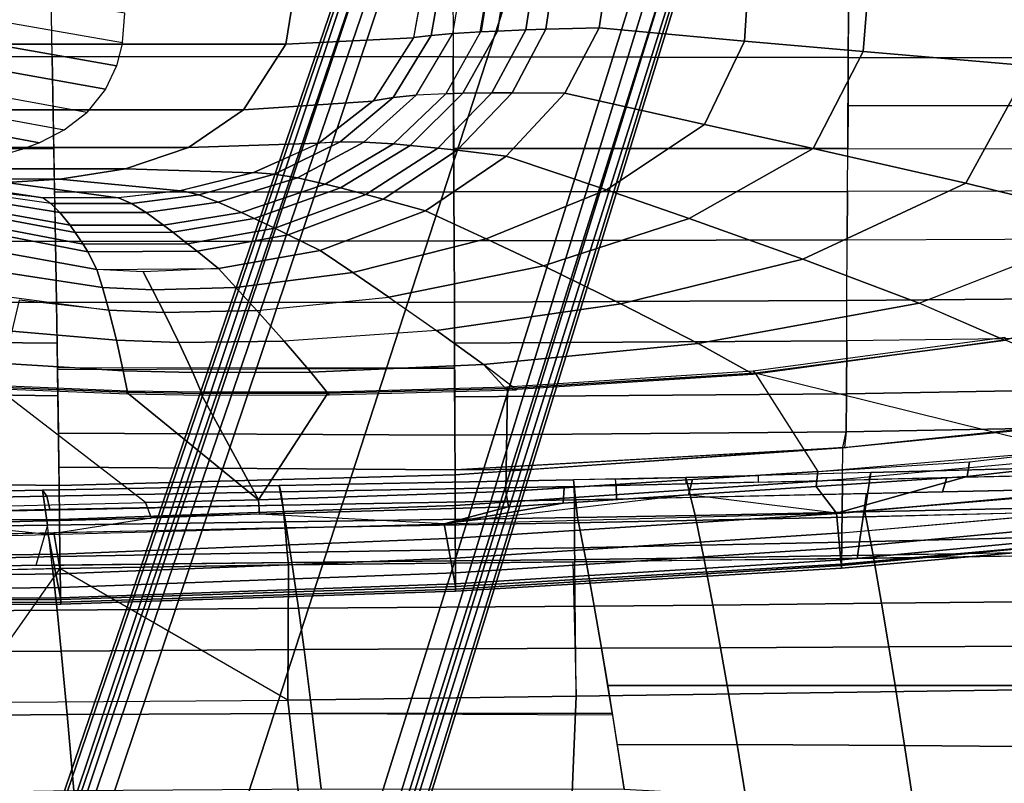
# Model space of a CAD drawing. Units: inches. Extents: x -12.8 to 13.9, y -13.8 to 13.8.
# Drawn here: x 2.2 to 5.4, y 9.1 to 11.6 of the extents above; entities that cross this region are included whole.
import ezdxf

# ---------------------------------------------------------------- set-up
doc = ezdxf.new("R2010")
doc.units = ezdxf.units.IN
doc.header["$MEASUREMENT"] = 0
for name, color, linetype in [('SEAT-BASE', 5, 'Continuous'), ('SEAT-FABRIC', 5, 'Continuous'), ('SEAT-FRAME', 5, 'Continuous')]:
    doc.layers.add(name, color=color, linetype=linetype)

msp = doc.modelspace()

# ---------------------------------------------------------------- linework, layer by layer
at = {"layer": 'SEAT-BASE'}
for points in [[(3.6791, 12.9305, 3.7114), (3.4414, 12.2822, 3.3006), (-0.0124, 2.1651, 4.6526), (0.0349, 2.0367, 6.3614)], [(3.6791, 12.9305, 3.7114), (0.0349, 2.0367, 6.3614), (0.0704, 2.0413, 6.4342), (3.7104, 12.9267, 3.7894)], [(0.0704, 2.0413, 6.4342), (0.1412, 2.0239, 6.4698), (3.8019, 12.9183, 3.8188), (3.7104, 12.9267, 3.7894)], [(3.8019, 12.9183, 3.8188), (0.1412, 2.0239, 6.4698), (0.6083, 1.8722, 6.4973), (4.1598, 12.8021, 3.8188)], [(1.0754, 1.7204, 6.4698), (4.5176, 12.6858, 3.8188), (4.1598, 12.8021, 3.8188), (0.6083, 1.8722, 6.4973)], [(1.0754, 1.7204, 6.4698), (1.1429, 1.6928, 6.4342), (4.5963, 12.6388, 3.7894), (4.5176, 12.6858, 3.8188)], [(1.1429, 1.6928, 6.4342), (1.1689, 1.6682, 6.3614), (4.6224, 12.6139, 3.7114), (4.5963, 12.6388, 3.7894)], [(1.1689, 1.6682, 6.3614), (1.2826, 1.7444, 4.6526), (4.4351, 11.9593, 3.3006), (4.6224, 12.6139, 3.7114)], [(3.4461, 12.2657, 3.2497), (-0.0076, 2.1486, 4.6016), (-0.0124, 2.1651, 4.6526), (3.4414, 12.2822, 3.3006)], [(-0.0076, 2.1486, 4.6016), (3.4461, 12.2657, 3.2497), (3.4657, 12.1939, 3.2079), (0.0339, 2.1244, 4.5552)], [(3.4657, 12.1939, 3.2079), (3.4722, 12.0625, 3.2151), (0.0683, 2.1107, 4.5405), (0.0339, 2.1244, 4.5552)], [(3.4722, 12.0625, 3.2151), (4.2858, 11.7982, 3.2151), (1.1854, 1.7478, 4.5405), (0.0683, 2.1107, 4.5405)], [(1.2212, 1.7386, 4.5552), (4.3644, 11.9054, 3.2069), (4.4216, 11.9488, 3.2497), (1.2691, 1.7338, 4.6016)], [(4.4351, 11.9593, 3.3006), (1.2826, 1.7444, 4.6526), (1.2691, 1.7338, 4.6016), (4.4216, 11.9488, 3.2497)], [(1.2212, 1.7386, 4.5552), (1.1854, 1.7478, 4.5405), (4.2858, 11.7982, 3.2151), (4.3644, 11.9054, 3.2069)]]:
    msp.add_3dface(points, dxfattribs=at)
at = {"layer": 'SEAT-FABRIC'}
for points in [[(4.9588, 9.9905, 18.474), (4.9784, 10.119, 18.2345), (4.3756, 10.103, 18.1875), (4.4055, 9.9788, 18.4306)], [(4.6107, 10.0877, 17.9609), (4.9729, 10.0964, 17.9853), (4.9784, 10.119, 18.2345), (4.6109, 10.109, 18.2072)], [(5.4996, 10.0023, 18.5077), (5.4755, 10.1326, 18.265), (4.9784, 10.119, 18.2345), (4.9588, 9.9905, 18.474)], [(5.5377, 10.1093, 18.0138), (4.9729, 10.0964, 17.9853), (4.9784, 10.119, 18.2345), (5.5547, 10.1346, 18.2692)], [(5.2263, 10.1025, 18.0024), (6.4556, 10.1291, 18.0473), (6.4054, 10.0823, 17.7547), (5.2126, 10.0564, 17.7179)], [(4.0093, 10.0947, 18.1522), (4.011, 10.0738, 17.9178), (3.0544, 10.0564, 17.8349), (3.0484, 10.0762, 18.0611)], [(4.0223, 9.9721, 18.3947), (4.0092, 10.0947, 18.1522), (3.0489, 10.0762, 18.0611), (3.0699, 9.9582, 18.3051)], [(4.4055, 9.9788, 18.4306), (4.3756, 10.103, 18.1875), (4.0092, 10.0947, 18.1522), (4.0223, 9.9721, 18.3947)], [(4.011, 10.0738, 17.9178), (4.1483, 10.0765, 17.9298), (4.1464, 10.0976, 18.1663), (4.0093, 10.0947, 18.1522)], [(4.1464, 10.0976, 18.1663), (4.3756, 10.103, 18.1875), (4.3768, 10.082, 17.9452), (4.1483, 10.0765, 17.9298)], [(4.1483, 10.0765, 17.9298), (5.2263, 10.1025, 18.0024), (5.2126, 10.0564, 17.7179), (4.1496, 10.0321, 17.6559)], [(4.6109, 10.109, 18.2072), (4.6107, 10.0877, 17.9609), (4.3768, 10.082, 17.9452), (4.3756, 10.103, 18.1875)], [(4.9646, 10.0503, 17.706), (6.4054, 10.0823, 17.7547), (6.3429, 10.0073, 17.421), (4.9531, 9.9747, 17.3806)], [(2.2912, 10.0421, 17.7675), (0.8015, 10.0122, 17.6333), (0.7852, 10.0335, 17.8451), (2.2777, 10.0616, 17.9876)], [(2.2934, 9.9471, 18.232), (2.2777, 10.0616, 17.9876), (1.5828, 10.0485, 17.9213), (1.5938, 9.9375, 18.1663)], [(3.0699, 9.9582, 18.3051), (3.0489, 10.0762, 18.0611), (2.2777, 10.0616, 17.9876), (2.2934, 9.9471, 18.232)], [(3.0544, 10.0564, 17.8349), (2.2912, 10.0421, 17.7675), (2.2777, 10.0616, 17.9876), (3.0489, 10.0762, 18.0611)], [(3.0609, 10.0126, 17.5736), (2.3019, 9.998, 17.5135), (2.2912, 10.0421, 17.7675), (3.0544, 10.0564, 17.8349)], [(4.011, 10.0738, 17.9178), (4.0118, 10.0295, 17.6455), (3.0609, 10.0126, 17.5736), (3.0544, 10.0564, 17.8349)], [(4.1483, 10.0765, 17.9298), (4.1496, 10.0321, 17.6559), (4.012, 10.0296, 17.6455), (4.011, 10.0738, 17.9178)], [(4.012, 10.0296, 17.6455), (4.9646, 10.0503, 17.706), (4.9531, 9.9747, 17.3806), (4.0125, 9.9545, 17.329)], [(2.3019, 9.998, 17.5135), (0.8201, 9.9654, 17.3906), (0.8015, 10.0122, 17.6333), (2.2912, 10.0421, 17.7675)], [(4.0118, 10.0295, 17.6455), (4.0123, 9.9545, 17.329), (3.0686, 9.9383, 17.2707), (3.0609, 10.0126, 17.5736)], [(3.0686, 9.9383, 17.2707), (0.8431, 9.8889, 17.1122), (0.8201, 9.9654, 17.3906), (3.0609, 10.0126, 17.5736)], [(4.9858, 9.85, 18.6908), (4.9588, 9.9905, 18.474), (4.4055, 9.9788, 18.4306), (4.434, 9.8409, 18.6492)], [(4.9531, 9.9747, 17.3806), (5.7989, 9.9959, 17.4101), (5.7614, 9.9141, 17.1349), (4.9413, 9.8929, 17.1106)], [(5.5227, 9.8591, 18.7235), (5.4996, 10.0023, 18.5077), (4.9588, 9.9905, 18.474), (4.9858, 9.85, 18.6908)], [(2.2557, 9.8162, 18.4538), (3.0907, 9.8252, 18.5289), (3.0699, 9.9582, 18.3051), (2.2934, 9.9471, 18.232)], [(3.0686, 9.9383, 17.2707), (4.0125, 9.9545, 17.329), (4.0128, 9.8735, 17.0669), (3.0759, 9.8587, 17.0199)], [(4.0492, 9.8357, 18.6148), (4.0223, 9.9721, 18.3947), (3.0699, 9.9582, 18.3051), (3.0907, 9.8252, 18.5289)], [(4.9531, 9.9747, 17.3806), (4.9413, 9.8929, 17.1106), (4.0128, 9.8735, 17.0669), (4.0125, 9.9545, 17.329)], [(4.434, 9.8409, 18.6492), (4.4055, 9.9788, 18.4306), (4.0223, 9.9721, 18.3947), (4.0492, 9.8357, 18.6148)], [(2.3275, 9.845, 16.9772), (0.8651, 9.8108, 16.8823), (0.8431, 9.8889, 17.1122), (2.315, 9.9236, 17.22)], [(1.605, 9.8097, 18.3956), (2.3091, 9.8168, 18.4586), (2.2934, 9.9471, 18.232), (1.5938, 9.9375, 18.1663)], [(3.0686, 9.9383, 17.2707), (3.0759, 9.8587, 17.0199), (2.3275, 9.845, 16.9772), (2.315, 9.9236, 17.22)], [(4.9413, 9.8929, 17.1106), (4.9335, 9.838, 16.9587), (4.013, 9.8281, 16.9421), (4.0128, 9.8735, 17.0669)], [(5.7614, 9.9141, 17.1349), (5.7347, 9.8511, 16.9589), (4.9335, 9.838, 16.9587), (4.9413, 9.8929, 17.1106)], [(3.0795, 9.8181, 16.9093), (2.3337, 9.8061, 16.8722), (2.3275, 9.845, 16.9772), (3.0759, 9.8587, 17.0199)], [(3.0759, 9.8587, 17.0199), (4.0126, 9.8734, 17.0669), (4.0131, 9.8281, 16.9421), (3.0795, 9.8181, 16.9093)], [(6.0147, 9.7029, 18.9478), (5.996, 9.8659, 18.7462), (4.9858, 9.85, 18.6908), (5.0136, 9.6929, 18.8942)], [(2.3337, 9.8061, 16.8722), (0.8764, 9.7712, 16.7774), (0.8651, 9.8108, 16.8823), (2.3275, 9.845, 16.9772)], [(3.1121, 9.6763, 18.7398), (3.0907, 9.8252, 18.5289), (2.3091, 9.8168, 18.4586), (2.3252, 9.6702, 18.673)], [(4.0066, 9.828, 16.9419), (4.018, 9.3893, 16.8034), (3.0775, 9.3767, 16.8025), (3.0795, 9.8181, 16.9093)], [(4.0769, 9.6833, 18.8217), (4.0492, 9.8357, 18.6148), (3.0907, 9.8252, 18.5289), (3.1121, 9.6763, 18.7398)], [(4.013, 9.8281, 16.9421), (5.9931, 9.8551, 16.956), (6.0027, 9.4175, 16.8186), (4.018, 9.3893, 16.8034)], [(4.0492, 9.8357, 18.6148), (4.0769, 9.6834, 18.8218), (4.4632, 9.6867, 18.8544), (4.434, 9.8409, 18.6492)], [(4.434, 9.8409, 18.6492), (4.4632, 9.6867, 18.8544), (5.0136, 9.6929, 18.8942), (4.9858, 9.85, 18.6908)], [(1.605, 9.8097, 18.3956), (1.6162, 9.6649, 18.6134), (2.3252, 9.6702, 18.673), (2.3091, 9.8168, 18.4586)], [(2.0255, 9.3693, 16.7559), (1.6506, 9.7918, 16.831), (2.3337, 9.8061, 16.8722), (2.0255, 9.3693, 16.7559)], [(2.3337, 9.8061, 16.8722), (2.0255, 9.3693, 16.7559), (3.0775, 9.3767, 16.8025), (2.3337, 9.8061, 16.8722)], [(3.0795, 9.8181, 16.9093), (3.0775, 9.3767, 16.8025), (2.3337, 9.8061, 16.8722), (3.0795, 9.8181, 16.9093)], [(6.0147, 9.7029, 18.9478), (5.0136, 9.6929, 18.8942), (5.0374, 9.5506, 19.0522), (6.0308, 9.555, 19.104)], [(2.3389, 9.5368, 18.8415), (2.3252, 9.6702, 18.673), (1.6162, 9.6649, 18.6134), (1.6257, 9.5319, 18.7851)], [(3.1303, 9.5416, 18.905), (3.1121, 9.6763, 18.7398), (2.3252, 9.6702, 18.673), (2.3389, 9.5368, 18.8415)], [(4.1007, 9.5457, 18.9832), (4.0769, 9.6833, 18.8217), (3.1121, 9.6763, 18.7398), (3.1303, 9.5416, 18.905)], [(4.4884, 9.5473, 19.0143), (4.4632, 9.6867, 18.8544), (4.0769, 9.6834, 18.8218), (4.1007, 9.5457, 18.9832)], [(4.4632, 9.6867, 18.8544), (4.4884, 9.5473, 19.0143), (5.0374, 9.5506, 19.0522), (5.0136, 9.6929, 18.8942)], [(1.6388, 9.323, 19.0117), (2.3585, 9.3295, 19.0636), (2.3389, 9.5368, 18.8415), (1.6257, 9.5319, 18.7851)], [(2.3585, 9.3295, 19.0636), (3.1571, 9.3336, 19.1219), (3.1303, 9.5416, 18.905), (2.3389, 9.5368, 18.8415)], [(4.1363, 9.3291, 19.1933), (4.1007, 9.5457, 18.9832), (3.1303, 9.5416, 18.905), (3.1571, 9.3336, 19.1219)], [(4.5098, 9.4244, 19.1382), (4.4884, 9.5473, 19.0143), (4.1007, 9.5457, 18.9832), (4.1206, 9.4245, 19.1007)], [(4.4884, 9.5473, 19.0143), (4.5098, 9.4244, 19.1382), (5.0579, 9.4243, 19.1753), (5.0374, 9.5506, 19.0522)], [(6.0445, 9.4245, 19.2242), (6.0308, 9.555, 19.104), (5.0374, 9.5506, 19.0522), (5.0579, 9.4243, 19.1753)], [(6.0027, 9.4175, 16.8186), (5.8701, 8.8903, 16.6929), (3.9957, 8.8656, 16.677), (4.018, 9.3893, 16.8034)], [(4.1206, 9.4245, 19.1007), (4.1518, 9.2308, 19.2736), (4.5423, 9.2319, 19.3046), (4.5098, 9.4244, 19.1382)], [(4.5098, 9.4244, 19.1382), (4.5423, 9.2319, 19.3046), (5.0887, 9.2289, 19.3375), (5.0579, 9.4243, 19.1753)], [(6.0654, 9.2202, 19.3832), (6.0445, 9.4245, 19.2242), (5.0579, 9.4243, 19.1753), (5.0887, 9.2289, 19.3375)], [(2.0255, 9.3693, 16.7559), (3.0775, 9.3767, 16.8025), (3.1365, 8.8605, 16.6534), (2.1491, 8.8511, 16.6156)], [(3.0775, 9.3767, 16.8025), (4.018, 9.3893, 16.8034), (3.9957, 8.8656, 16.677), (3.1365, 8.8605, 16.6534)], [(1.6388, 9.323, 19.0117), (1.6522, 9.0704, 19.2236), (2.3794, 9.0819, 19.2717), (2.3585, 9.3295, 19.0636)], [(3.1862, 9.0879, 19.3243), (3.1571, 9.3336, 19.1219), (2.3585, 9.3295, 19.0636), (2.3794, 9.0819, 19.2717)], [(4.1746, 9.0858, 19.3869), (4.1357, 9.3336, 19.1933), (3.1571, 9.3336, 19.1219), (3.1862, 9.0879, 19.3243)], [(4.1518, 9.2308, 19.2736), (4.1746, 9.0858, 19.3869), (4.5696, 9.0642, 19.423), (4.5423, 9.2319, 19.3046)], [(4.5696, 9.0642, 19.423), (5.1147, 9.0585, 19.4524), (5.0887, 9.2289, 19.3375), (4.5423, 9.2319, 19.3046)], [(6.083, 9.0436, 19.4934), (6.0654, 9.2202, 19.3832), (5.0887, 9.2289, 19.3375), (5.1147, 9.0585, 19.4524)]]:
    msp.add_3dface(points, dxfattribs=at)
at = {"layer": 'SEAT-FRAME'}
for points in [[(0.8312, 11.4755, 25.6407), (2.3095, 11.4748, 25.6804), (2.3052, 11.7476, 25.6832), (0.8259, 11.7476, 25.6431)], [(2.5386, 11.5213, 19.7838), (2.5462, 11.6167, 19.7838), (1.7889, 11.7465, 16.0695), (1.7945, 11.651, 16.1289)], [(1.9192, 11.5162, 16.0228), (1.957, 11.7475, 16.0225), (3.1083, 11.7452, 21.2155), (3.0705, 11.5161, 21.2155)], [(2.3052, 11.7476, 25.6832), (3.6159, 11.7476, 25.6878), (3.6171, 11.4745, 25.6851), (2.3095, 11.4748, 25.6804)], [(3.4869, 11.5362, 22.788), (3.0705, 11.5161, 21.2155), (3.1083, 11.7452, 21.2155), (3.525, 11.7454, 22.788)], [(3.581, 11.7476, 22.971), (3.525, 11.7498, 22.788), (3.4869, 11.5373, 22.788), (3.5452, 11.5446, 22.9711)], [(3.6491, 11.7476, 23.1461), (3.581, 11.7476, 22.971), (3.5452, 11.5446, 22.9711), (3.6154, 11.5506, 23.1471)], [(3.7075, 11.5561, 23.3269), (3.6154, 11.5506, 23.1471), (3.6491, 11.7476, 23.1461), (3.7387, 11.7476, 23.3244)], [(3.6159, 11.7476, 25.6878), (3.6171, 11.4745, 25.6851), (4.905, 11.473, 25.6617), (4.9063, 11.7476, 25.6641)], [(3.7912, 11.7476, 23.4092), (3.7363, 11.7476, 23.3202), (3.704, 11.556, 23.3208), (3.7612, 11.5588, 23.4124)], [(3.8537, 11.5625, 23.534), (3.8817, 11.7476, 23.5304), (3.7912, 11.7476, 23.4092), (3.7612, 11.5588, 23.4124)], [(3.9463, 11.7476, 23.6008), (3.8817, 11.7476, 23.5304), (3.8537, 11.5625, 23.534), (3.9193, 11.5649, 23.604)], [(4.1204, 11.7476, 23.7386), (3.9463, 11.7476, 23.6008), (3.9193, 11.5649, 23.604), (4.0925, 11.5698, 23.7386)], [(4.5668, 11.5258, 23.9848), (4.5808, 11.7476, 23.9757), (4.1204, 11.7477, 23.7386), (4.0925, 11.5698, 23.7386)], [(4.9534, 11.4924, 24.1434), (4.9746, 11.7476, 24.1376), (4.5808, 11.7476, 23.9757), (4.5668, 11.5258, 23.9848)], [(5.498, 11.4455, 24.3338), (5.5307, 11.7476, 24.3324), (4.9746, 11.7476, 24.1376), (4.9534, 11.4924, 24.1434)], [(1.7856, 11.575, 16.1761), (1.7945, 11.651, 16.1289), (2.5386, 11.5213, 19.7838), (2.5193, 11.4453, 19.7837)], [(4.9058, 11.6263, 25.6637), (4.905, 11.473, 25.6617), (5.934, 11.4712, 25.6226), (5.9351, 11.6251, 25.6244)], [(2.5193, 11.4453, 19.7837), (2.483, 11.3689, 19.7838), (1.7598, 11.4987, 16.2234), (1.7856, 11.575, 16.1761)], [(3.6481, 11.3561, 23.4135), (3.7612, 11.5588, 23.4124), (3.7063, 11.5561, 23.3246), (3.5927, 11.3545, 23.3273)], [(3.8537, 11.5625, 23.534), (3.7612, 11.5588, 23.4124), (3.6481, 11.3561, 23.4135), (3.7425, 11.3576, 23.5358)], [(3.9193, 11.5649, 23.604), (3.8537, 11.5625, 23.534), (3.7425, 11.3576, 23.5358), (3.8087, 11.3578, 23.6059)], [(4.0925, 11.5698, 23.7386), (3.9193, 11.5649, 23.604), (3.8087, 11.3578, 23.6059), (3.9803, 11.356, 23.7386)], [(4.0925, 11.5698, 23.7386), (3.9803, 11.3561, 23.7386), (4.4365, 11.2535, 23.9945), (4.5668, 11.5258, 23.9848)], [(3.3555, 11.3301, 22.788), (2.933, 11.3023, 21.2155), (3.0705, 11.5161, 21.2155), (3.4869, 11.5362, 22.788)], [(3.5452, 11.5446, 22.9711), (3.4873, 11.5374, 22.788), (3.3562, 11.3309, 22.788), (3.4209, 11.3418, 22.9703)], [(3.6154, 11.5506, 23.1471), (3.5452, 11.5446, 22.9711), (3.4209, 11.3418, 22.9703), (3.4964, 11.3493, 23.1465)], [(3.5927, 11.3545, 23.3273), (3.4964, 11.3493, 23.1465), (3.6154, 11.5506, 23.1471), (3.7063, 11.5561, 23.3246)], [(1.7094, 11.4234, 16.2702), (1.7598, 11.4987, 16.2234), (2.483, 11.3689, 19.7837), (2.4222, 11.2936, 19.7838)], [(3.0705, 11.5162, 21.2156), (2.933, 11.3023, 21.2155), (1.782, 11.3023, 16.0238), (1.9192, 11.5162, 16.0228)], [(4.5668, 11.5258, 23.9848), (4.4365, 11.2535, 23.9945), (4.7908, 11.1753, 24.1494), (4.9534, 11.4924, 24.1434)], [(0.8312, 11.4755, 25.6407), (0.8373, 11.1763, 25.6311), (2.3145, 11.1748, 25.6698), (2.3095, 11.4748, 25.6804)], [(2.3095, 11.4748, 25.6804), (2.3169, 11.0333, 25.6614), (3.619, 11.0345, 25.6665), (3.6171, 11.4745, 25.6851)], [(3.6171, 11.4745, 25.6851), (3.6184, 11.1755, 25.6747), (4.9034, 11.1753, 25.6521), (4.905, 11.473, 25.6617)], [(4.7908, 11.1753, 24.1494), (5.2882, 11.0623, 24.335), (5.498, 11.4455, 24.3338), (4.9534, 11.4924, 24.1434)], [(5.9328, 11.315, 25.6191), (5.934, 11.4712, 25.6226), (4.905, 11.473, 25.6617), (4.9042, 11.3165, 25.6577)], [(5.2882, 11.0623, 24.335), (5.8075, 10.9345, 24.505), (6.0666, 11.3927, 24.5068), (5.498, 11.4455, 24.3338)], [(2.3487, 11.2365, 19.7837), (2.4222, 11.2936, 19.7838), (1.7094, 11.4234, 16.2702), (1.6438, 11.3662, 16.3058)], [(1.569, 11.3243, 16.3318), (1.6438, 11.3662, 16.3058), (2.3488, 11.2365, 19.7838), (2.2682, 11.1945, 19.7837)], [(3.4209, 11.3418, 22.9703), (3.3555, 11.3312, 22.788), (3.1799, 11.194, 22.788), (3.2487, 11.198, 22.9686)], [(3.4964, 11.3493, 23.1465), (3.4209, 11.3418, 22.9703), (3.2487, 11.198, 22.9686), (3.3257, 11.1969, 23.143)], [(3.4964, 11.3493, 23.1465), (3.3257, 11.1969, 23.143), (3.4217, 11.1908, 23.3226), (3.5927, 11.3545, 23.3273)], [(3.6481, 11.3561, 23.4135), (3.5927, 11.3545, 23.3273), (3.4217, 11.1908, 23.3226), (3.476, 11.186, 23.4086)], [(3.7425, 11.3576, 23.5358), (3.6481, 11.3561, 23.4135), (3.476, 11.186, 23.4086), (3.567, 11.177, 23.5315)], [(3.8087, 11.3578, 23.6059), (3.7425, 11.3576, 23.5358), (3.567, 11.177, 23.5315), (3.6299, 11.1701, 23.6024)], [(3.9803, 11.356, 23.7386), (3.8087, 11.3578, 23.6059), (3.6299, 11.1701, 23.6024), (3.7898, 11.1505, 23.7386)], [(4.1169, 11.0409, 23.968), (4.4365, 11.2535, 23.9945), (3.9803, 11.3561, 23.7386), (3.7898, 11.1505, 23.7386)], [(1.4614, 11.2858, 16.3557), (1.5162, 11.303, 16.3451), (2.2125, 11.1732, 19.7837), (2.1552, 11.156, 19.7837)], [(2.2682, 11.1945, 19.7838), (2.2125, 11.1732, 19.7837), (1.5162, 11.303, 16.3451), (1.569, 11.3243, 16.3318)], [(2.933, 11.3023, 21.2155), (2.7534, 11.1793, 21.2155), (1.6026, 11.1793, 16.0249), (1.782, 11.3023, 16.0238)], [(3.1799, 11.1928, 22.788), (2.7534, 11.1793, 21.2155), (2.933, 11.3023, 21.2155), (3.3555, 11.3301, 22.788)], [(4.9042, 11.3165, 25.6577), (4.9034, 11.1753, 25.6521), (5.9317, 11.175, 25.6143), (5.9328, 11.315, 25.6191)], [(4.3863, 10.948, 24.1253), (4.7908, 11.1753, 24.1494), (4.4365, 11.2535, 23.9945), (4.1169, 11.0409, 23.968)], [(0.8373, 11.1763, 25.6311), (0.8436, 10.8777, 25.613), (2.3196, 10.873, 25.649), (2.3145, 11.1748, 25.6698)], [(1.3973, 11.1091, 16.0258), (1.6026, 11.1793, 16.0249), (2.7534, 11.1793, 21.2156), (2.5478, 11.1091, 21.2156)], [(2.9656, 11.0966, 22.788), (2.5478, 11.1091, 21.2155), (2.7534, 11.1793, 21.2155), (3.1799, 11.1928, 22.788)], [(3.2487, 11.198, 22.9686), (3.1809, 11.1936, 22.788), (2.9656, 11.0977, 22.788), (3.0338, 11.0924, 22.9665)], [(3.3257, 11.1969, 23.143), (3.2487, 11.198, 22.9686), (3.0338, 11.0924, 22.9665), (3.1086, 11.0799, 23.138)], [(3.3257, 11.1969, 23.143), (3.1086, 11.0799, 23.138), (3.1995, 11.0595, 23.3151), (3.4217, 11.1908, 23.3226)], [(3.476, 11.186, 23.4086), (3.4217, 11.1908, 23.3226), (3.1995, 11.0595, 23.3151), (3.2497, 11.0471, 23.4006)], [(3.567, 11.177, 23.5315), (3.476, 11.186, 23.4086), (3.2497, 11.0471, 23.4006), (3.3324, 11.0258, 23.5239)], [(3.6299, 11.1701, 23.6024), (3.567, 11.177, 23.5315), (3.3324, 11.0258, 23.5239), (3.3885, 11.011, 23.596)], [(3.6184, 11.1755, 25.6747), (3.619, 11.0345, 25.6665), (4.9026, 11.0356, 25.6446), (4.9034, 11.1753, 25.6521)], [(5.2882, 11.0623, 24.335), (4.7908, 11.1753, 24.1494), (4.3863, 10.948, 24.1253), (4.7572, 10.815, 24.3181)], [(5.9317, 11.175, 25.6143), (5.9306, 11.0372, 25.6079), (4.9026, 11.0356, 25.6446), (4.9034, 11.1753, 25.6521)], [(3.7898, 11.1505, 23.7386), (3.6299, 11.1701, 23.6024), (3.3885, 11.011, 23.596), (3.5267, 10.973, 23.7386)], [(3.7898, 11.1506, 23.7386), (3.5267, 10.973, 23.7386), (3.7247, 10.8817, 23.93), (4.1169, 11.0409, 23.968)], [(2.5478, 11.1091, 21.2156), (2.3344, 11.0758, 21.2155), (1.2013, 11.0775, 16.0264), (1.3973, 11.1091, 16.0258)], [(2.7279, 11.0381, 22.788), (2.3344, 11.0758, 21.2155), (2.5478, 11.1091, 21.2155), (2.9656, 11.0966, 22.788)], [(2.1586, 11.0654, 21.2155), (1.023, 11.0657, 16.0267), (1.2013, 11.0775, 16.0264), (2.3344, 11.0758, 21.2155)], [(2.0377, 11.0434, 22.788), (1.741, 11.0781, 21.2155), (1.9499, 11.0651, 21.2155), (2.279, 11.0148, 22.788)], [(3.0338, 11.0924, 22.9665), (2.9656, 11.0977, 22.788), (2.7296, 11.0385, 22.788), (2.7869, 11.0245, 22.9641)], [(3.1086, 11.0799, 23.138), (3.0338, 11.0924, 22.9665), (2.7869, 11.0245, 22.9641), (2.8507, 11.0006, 23.1325)], [(3.1086, 11.0799, 23.138), (2.8507, 11.0006, 23.1325), (2.927, 10.9667, 23.307), (3.1995, 11.0595, 23.3151)], [(2.279, 11.0148, 22.788), (1.9499, 11.0651, 21.2155), (2.1586, 11.0654, 21.2155), (2.5241, 11.0153, 22.788)], [(2.5241, 11.0153, 22.788), (2.1586, 11.0654, 21.2155), (2.3344, 11.0758, 21.2155), (2.7279, 11.0381, 22.788)], [(3.1995, 11.0595, 23.3151), (2.927, 10.9667, 23.307), (2.9683, 10.9473, 23.3918), (3.2497, 11.0471, 23.4006)], [(2.9683, 10.9473, 23.3918), (3.0348, 10.9155, 23.5155), (3.3324, 11.0258, 23.5239), (3.2497, 11.0471, 23.4006)], [(5.8075, 10.9345, 24.505), (5.2882, 11.0623, 24.335), (4.7572, 10.815, 24.3181), (5.1363, 10.6708, 24.4977)], [(2.0377, 11.0435, 22.788), (2.279, 11.016, 22.788), (2.3049, 10.9969, 22.9604), (2.0521, 11.0319, 22.9582)], [(2.3338, 10.9671, 23.1252), (2.3049, 10.9969, 22.9604), (2.0515, 11.0324, 22.9511), (2.0688, 11.0093, 23.1219)], [(2.5676, 10.9968, 22.9624), (2.5249, 11.0149, 22.788), (2.2799, 11.0149, 22.788), (2.3049, 10.9969, 22.9604)], [(2.3169, 11.0333, 25.6614), (2.3196, 10.873, 25.649), (3.6197, 10.8744, 25.6542), (3.619, 11.0345, 25.6665)], [(2.7869, 11.0245, 22.9641), (2.7296, 11.0385, 22.788), (2.5249, 11.0149, 22.788), (2.5676, 10.9968, 22.9624)], [(2.8507, 11.0006, 23.1325), (2.7869, 11.0245, 22.9641), (2.5676, 10.9968, 22.9624), (2.6156, 10.9668, 23.1288)], [(3.3885, 11.011, 23.596), (3.3324, 11.0258, 23.5239), (3.0348, 10.9155, 23.5155), (3.0788, 10.8943, 23.5891)], [(3.619, 11.0345, 25.6665), (3.6197, 10.8744, 25.6542), (4.9018, 10.8775, 25.6335), (4.9026, 11.0356, 25.6446)], [(4.1169, 11.0409, 23.968), (3.7247, 10.8817, 23.93), (3.9115, 10.793, 24.0927), (4.3863, 10.948, 24.1253)], [(4.9026, 11.0356, 25.6446), (4.9018, 10.8775, 25.6335), (5.9294, 10.8819, 25.5986), (5.9306, 11.0372, 25.6079)], [(2.3338, 10.9671, 23.1252), (2.0688, 11.0093, 23.1219), (2.0861, 10.9756, 23.2937), (2.3673, 10.9256, 23.2972)], [(2.6156, 10.9668, 23.1288), (2.5676, 10.9968, 22.9624), (2.3049, 10.9969, 22.9604), (2.3338, 10.9671, 23.1252)], [(2.8507, 11.0006, 23.1325), (2.6156, 10.9668, 23.1288), (2.6725, 10.9256, 23.3017), (2.927, 10.9667, 23.307)], [(3.5267, 10.973, 23.7386), (3.3885, 11.011, 23.596), (3.0787, 10.8943, 23.5889), (3.1832, 10.8433, 23.7387)], [(2.2193, 7.3307, 14.7683), (2.1292, 7.2568, 14.6224), (1.5765, 10.9618, 15.1548), (1.6589, 10.9618, 15.2185)], [(1.6589, 10.9618, 15.2185), (1.7181, 10.9618, 15.293), (2.2653, 7.4136, 14.9251), (2.2193, 7.3307, 14.7683)], [(2.2653, 7.4136, 14.9251), (1.7183, 10.9617, 15.2931), (1.763, 10.9618, 15.3989), (2.2776, 7.502, 15.0992)], [(2.0861, 10.9756, 23.2937), (2.0935, 10.9558, 23.3784), (2.3845, 10.902, 23.3817), (2.3673, 10.9256, 23.2972)], [(2.0935, 10.9558, 23.3784), (2.1017, 10.9227, 23.5037), (2.41, 10.864, 23.5063), (2.3845, 10.902, 23.3817)], [(2.6725, 10.9256, 23.3017), (2.6156, 10.9668, 23.1288), (2.3338, 10.9671, 23.1252), (2.3673, 10.9256, 23.2972)], [(2.927, 10.9667, 23.307), (2.6725, 10.9256, 23.3017), (2.703, 10.9024, 23.3862), (2.9683, 10.9473, 23.3918)], [(3.5267, 10.973, 23.7386), (3.1832, 10.8434, 23.7386), (3.2892, 10.7716, 23.8986), (3.7247, 10.8817, 23.93)], [(2.4251, 10.8391, 23.5814), (2.41, 10.864, 23.5063), (2.1017, 10.9227, 23.5037), (2.1042, 10.9003, 23.5796)], [(2.6725, 10.9256, 23.3017), (2.3673, 10.9256, 23.2972), (2.3845, 10.902, 23.3817), (2.703, 10.9024, 23.3862)], [(2.9683, 10.9473, 23.3918), (2.703, 10.9024, 23.3862), (2.7508, 10.8651, 23.5102), (3.0348, 10.9155, 23.5155)], [(4.7572, 10.815, 24.3181), (4.3863, 10.948, 24.1253), (3.9115, 10.793, 24.0927), (4.1634, 10.6692, 24.297)], [(6.2088, 10.8132, 24.6283), (5.4152, 10.5498, 24.6258), (5.1363, 10.6708, 24.4977), (5.8075, 10.9345, 24.505)], [(2.4548, 10.7806, 23.7386), (2.4251, 10.8391, 23.5814), (2.1042, 10.9003, 23.5796), (2.0997, 10.8449, 23.7387)], [(2.3845, 10.902, 23.3817), (2.41, 10.864, 23.5063), (2.7508, 10.8651, 23.5102), (2.703, 10.9024, 23.3862)], [(3.0787, 10.8943, 23.5889), (3.0348, 10.9155, 23.5155), (2.7508, 10.8651, 23.5102), (2.7816, 10.8408, 23.5846)], [(3.1832, 10.8433, 23.7386), (3.0787, 10.8943, 23.5889), (2.7816, 10.8408, 23.5846), (2.8517, 10.7841, 23.7386)], [(2.3196, 10.873, 25.649), (0.8436, 10.8777, 25.613), (0.8477, 10.6828, 25.596), (2.3229, 10.6735, 25.6291)], [(3.6197, 10.8744, 25.6542), (2.3196, 10.873, 25.649), (2.3229, 10.6735, 25.6291), (3.6206, 10.6742, 25.6342)], [(2.7816, 10.8408, 23.5846), (2.7508, 10.8651, 23.5102), (2.41, 10.864, 23.5063), (2.4251, 10.8391, 23.5814)], [(3.9115, 10.793, 24.0927), (3.7247, 10.8817, 23.93), (3.2892, 10.7716, 23.8986), (3.4064, 10.6911, 24.0664)], [(3.6197, 10.8744, 25.6542), (3.6206, 10.6742, 25.6342), (4.9007, 10.6801, 25.6156), (4.9018, 10.8775, 25.6335)], [(5.9294, 10.8819, 25.5986), (5.9279, 10.6892, 25.5839), (4.9007, 10.6801, 25.6156), (4.9018, 10.8775, 25.6335)], [(2.4548, 10.7806, 23.7386), (2.0997, 10.845, 23.7387), (2.0881, 10.7816, 23.89), (2.4728, 10.722, 23.8807)], [(2.8517, 10.7841, 23.7386), (2.7816, 10.8408, 23.5846), (2.4251, 10.8391, 23.5814), (2.4548, 10.7806, 23.7386)], [(3.1832, 10.8434, 23.7386), (2.8517, 10.7841, 23.7386), (2.9081, 10.7226, 23.8834), (3.2892, 10.7716, 23.8986)], [(3.9115, 10.793, 24.0927), (3.4064, 10.6911, 24.0664), (3.5619, 10.5819, 24.2805), (4.1634, 10.6692, 24.297)], [(4.7572, 10.815, 24.3181), (4.1634, 10.6692, 24.297), (4.4159, 10.5399, 24.4901), (5.1363, 10.6708, 24.4977)], [(2.1762, 7.6756, 15.4451), (2.2289, 7.6208, 15.3369), (1.7895, 10.7563, 15.5151), (1.7598, 10.7563, 15.5821)], [(1.7895, 10.7563, 15.5151), (1.8003, 10.7563, 15.4504), (2.2607, 7.569, 15.2332), (2.2289, 7.6208, 15.3369)], [(2.2607, 7.569, 15.2332), (2.2776, 7.502, 15.0992), (1.7903, 10.7563, 15.3693), (1.8003, 10.7563, 15.4504)], [(2.4934, 10.6485, 24.0522), (2.4728, 10.722, 23.8807), (2.0881, 10.7816, 23.89), (2.07, 10.705, 24.0604)], [(2.6055, 10.7733, 23.7386), (2.4548, 10.7806, 23.7386), (2.4728, 10.722, 23.8807), (2.6365, 10.7147, 23.8799)], [(2.8517, 10.7841, 23.7386), (2.6055, 10.7733, 23.7386), (2.6365, 10.7147, 23.8799), (2.9081, 10.7226, 23.8834)], [(2.9762, 10.6473, 24.054), (3.4064, 10.6911, 24.0664), (3.2892, 10.7716, 23.8986), (2.9081, 10.7226, 23.8834)], [(2.6741, 10.6412, 24.0514), (2.6365, 10.7147, 23.8799), (2.4728, 10.722, 23.8807), (2.4934, 10.6485, 24.0522)], [(2.6741, 10.6412, 24.0514), (2.9762, 10.6473, 24.054), (2.9081, 10.7226, 23.8834), (2.6365, 10.7147, 23.8799)], [(0.8477, 10.6828, 25.596), (0.8503, 10.5552, 25.5826), (2.3251, 10.5413, 25.6131), (2.3229, 10.6735, 25.6291)], [(2.4934, 10.6485, 24.0522), (2.2011, 10.6808, 24.0571), (2.1779, 10.5799, 24.2744), (2.5184, 10.5502, 24.2715)], [(2.3229, 10.6735, 25.6291), (2.3264, 10.4552, 25.601), (3.6215, 10.4592, 25.6069), (3.6206, 10.6742, 25.6342)], [(3.4064, 10.6911, 24.0664), (3.5619, 10.5819, 24.2805), (3.0654, 10.5469, 24.2727), (2.9762, 10.6473, 24.054)], [(4.1634, 10.6692, 24.297), (3.5619, 10.5819, 24.2805), (3.7154, 10.4712, 24.4845), (4.4159, 10.5399, 24.4901)], [(3.6206, 10.6742, 25.6342), (3.6211, 10.5408, 25.618), (4.9, 10.5485, 25.6012), (4.9007, 10.6801, 25.6156)], [(5.1363, 10.6708, 24.4977), (4.4159, 10.5399, 24.4901), (4.5953, 10.4403, 24.6243), (5.4124, 10.5513, 24.6244)], [(4.9, 10.5485, 25.6012), (4.9007, 10.6801, 25.6156), (5.9279, 10.6892, 25.5839), (5.9269, 10.5613, 25.5724)], [(2.5184, 10.5502, 24.2715), (2.7223, 10.5433, 24.2711), (2.6741, 10.6412, 24.0514), (2.4934, 10.6485, 24.0522)], [(2.6741, 10.6412, 24.0514), (2.7223, 10.5433, 24.2711), (3.0654, 10.5469, 24.2727), (2.9762, 10.6473, 24.054)], [(2.1557, 10.4744, 24.4811), (2.541, 10.4506, 24.4807), (2.5184, 10.5502, 24.2715), (2.1779, 10.5799, 24.2744)], [(3.5619, 10.5819, 24.2805), (3.0654, 10.5469, 24.2727), (3.1524, 10.4462, 24.4817), (3.7154, 10.4712, 24.4845)], [(0.8503, 10.5552, 25.5826), (0.8536, 10.3914, 25.5626), (2.3278, 10.3692, 25.5889), (2.3251, 10.5413, 25.6131)], [(2.5184, 10.5502, 24.2715), (2.541, 10.4506, 24.4807), (2.7683, 10.4447, 24.4808), (2.7223, 10.5433, 24.2711)], [(3.0654, 10.5469, 24.2727), (2.7223, 10.5433, 24.2711), (2.7683, 10.4447, 24.4808), (3.1524, 10.4462, 24.4817)], [(3.6211, 10.5408, 25.618), (3.6218, 10.366, 25.5933), (4.8992, 10.376, 25.5793), (4.9, 10.5485, 25.6012)], [(3.7921, 10.3882, 24.6241), (4.5953, 10.4403, 24.6243), (4.4159, 10.5399, 24.4901), (3.7154, 10.4712, 24.4845)], [(4.5953, 10.4509, 24.6243), (5.4152, 10.5604, 24.6258), (5.4183, 10.5502, 24.7044), (4.6014, 10.4433, 24.7044)], [(6.1319, 10.2505, 24.7249), (5.6187, 10.1908, 24.7249), (4.6014, 10.4433, 24.7044), (5.4183, 10.5502, 24.7044)], [(4.8992, 10.376, 25.5793), (5.9257, 10.394, 25.5551), (5.9269, 10.5613, 25.5724), (4.9, 10.5485, 25.6012)], [(2.1392, 10.3919, 24.6239), (2.5557, 10.3753, 24.6239), (2.541, 10.4506, 24.4807), (2.1557, 10.4744, 24.4811)], [(3.823, 10.3891, 24.6242), (3.7154, 10.4712, 24.4845), (3.1524, 10.4462, 24.4817), (3.2127, 10.3721, 24.6236)], [(2.3264, 10.4608, 25.6023), (2.3296, 10.2469, 25.5694), (3.6223, 10.2407, 25.5732), (3.6215, 10.4592, 25.6069)], [(2.541, 10.4506, 24.4807), (2.5557, 10.3753, 24.6239), (2.7996, 10.3713, 24.6237), (2.7683, 10.4447, 24.4808)], [(2.7996, 10.3713, 24.6237), (3.2127, 10.3721, 24.6236), (3.1524, 10.4462, 24.4817), (2.7683, 10.4447, 24.4808)], [(4.8053, 10.1221, 24.7249), (3.7882, 10.0572, 24.7249), (3.7942, 10.3927, 24.7044), (4.6014, 10.4433, 24.7044)], [(3.7921, 10.3988, 24.6241), (4.5953, 10.4509, 24.6243), (4.6014, 10.4433, 24.7044), (3.7942, 10.3927, 24.7044)], [(4.6014, 10.4433, 24.7044), (4.8053, 10.1221, 24.7249), (5.6187, 10.1908, 24.7249), (4.6014, 10.4433, 24.7044)], [(2.1241, 10.3976, 24.7044), (1.9795, 10.407, 24.7044), (1.9091, 10.0035, 24.7249), (2.6131, 10.0211, 24.7249)], [(2.1391, 10.4024, 24.6239), (2.5556, 10.3859, 24.6239), (2.5512, 10.3809, 24.7044), (2.1241, 10.3976, 24.7044)], [(0.8536, 10.3914, 25.5626), (0.8592, 10.0976, 25.5188), (2.332, 10.0772, 25.5393), (2.3278, 10.3692, 25.5889)], [(2.9816, 10.0303, 24.7249), (2.6131, 10.0211, 24.7249), (2.1241, 10.3976, 24.7044), (2.5512, 10.3809, 24.7044)], [(2.5556, 10.3859, 24.6239), (2.7996, 10.3819, 24.6237), (2.7938, 10.3769, 24.7044), (2.5512, 10.3809, 24.7044)], [(2.7938, 10.3769, 24.7044), (2.9816, 10.0303, 24.7249), (2.5512, 10.3809, 24.7044), (2.7938, 10.3769, 24.7044)], [(2.7996, 10.3819, 24.6237), (3.2127, 10.3827, 24.6236), (3.2084, 10.3776, 24.7044), (2.7938, 10.3776, 24.7044)], [(3.2084, 10.3776, 24.7044), (2.9816, 10.0303, 24.7249), (2.7938, 10.3769, 24.7044), (3.2084, 10.3776, 24.7044)], [(3.7882, 10.0572, 24.7249), (2.9816, 10.0303, 24.7249), (3.2084, 10.3776, 24.7044), (3.7942, 10.3927, 24.7044)], [(3.2127, 10.3827, 24.6236), (3.7921, 10.3988, 24.6241), (3.7942, 10.3927, 24.7044), (3.2084, 10.3776, 24.7044)], [(3.6218, 10.366, 25.5933), (3.6223, 10.2407, 25.5732), (4.8986, 10.2521, 25.5616), (4.8992, 10.376, 25.5793)], [(4.8992, 10.376, 25.5793), (4.8986, 10.2521, 25.5616), (5.5313, 10.2642, 25.5502), (5.9257, 10.394, 25.5551)], [(5.9292, 10.1922, 25.5091), (4.8863, 10.0958, 25.5132), (4.887, 10.2001, 25.5539), (5.9312, 10.3094, 25.5453)], [(2.3296, 10.2469, 25.5694), (2.3312, 10.1369, 25.5503), (3.6227, 10.1274, 25.5534), (3.6223, 10.2407, 25.5732)], [(3.6227, 10.1274, 25.5534), (4.887, 10.2001, 25.5539), (4.8986, 10.2521, 25.5616), (3.6223, 10.2407, 25.5732)], [(5.5313, 10.2642, 25.5502), (4.8986, 10.2521, 25.5616), (4.893, 10.2008, 25.5539), (5.5313, 10.2642, 25.5502)], [(3.8809, 10.1296, 25.5512), (4.8983, 10.2011, 25.5539), (3.6227, 10.1274, 25.5534), (3.8809, 10.1296, 25.5512)], [(4.887, 10.2001, 25.5539), (3.6228, 10.1116, 25.5506), (3.6231, 10.0116, 25.507), (4.8863, 10.0958, 25.5132)], [(5.9292, 10.1922, 25.5091), (4.8863, 10.0958, 25.5132), (4.8852, 9.9869, 25.4057), (5.9263, 10.0798, 25.412)], [(5.6128, 10.1422, 24.7249), (5.293, 10.1065, 24.7249), (5.2999, 10.1537, 24.7249), (5.6187, 10.1908, 24.7249)], [(5.2999, 10.1537, 24.7249), (5.293, 10.1065, 24.7249), (4.8006, 10.0738, 24.7249), (4.8053, 10.1221, 24.7249)], [(2.3312, 10.1369, 25.5503), (2.332, 10.0772, 25.5393), (3.6228, 10.1115, 25.5506), (3.6227, 10.1274, 25.5534)], [(3.6228, 10.1115, 25.5506), (3.8809, 10.1296, 25.5512), (3.6227, 10.1274, 25.5534), (3.6228, 10.1116, 25.5506)], [(4.8053, 10.1221, 24.7249), (4.8006, 10.0738, 24.7249), (4.3841, 10.0462, 24.7249), (4.3966, 10.096, 24.7249)], [(5.8996, 10.0723, 24.7249), (4.8668, 9.9861, 24.7249), (5.293, 10.1065, 24.7249), (5.6128, 10.1422, 24.7249)], [(2.332, 10.0772, 25.5393), (0.8592, 10.0976, 25.5188), (0.8604, 9.959, 25.4741), (2.3329, 9.9654, 25.4941)], [(3.6228, 10.1116, 25.5506), (2.332, 10.0772, 25.5393), (2.3329, 9.9654, 25.4941), (3.6231, 10.0116, 25.507)], [(4.8863, 10.0958, 25.5132), (3.6231, 10.0116, 25.507), (3.6236, 9.9046, 25.3947), (4.8852, 9.9869, 25.4057)], [(4.3966, 10.096, 24.7249), (4.3841, 10.0462, 24.7249), (3.9753, 10.019, 24.7249), (3.9788, 10.0693, 24.7249)], [(5.293, 10.1065, 24.7249), (4.8668, 9.9861, 24.7249), (4.8006, 10.0738, 24.7249), (5.293, 10.1065, 24.7249)], [(3.7967, 10.0072, 24.7249), (2.9857, 9.983, 24.7249), (2.9816, 10.0303, 24.7249), (3.7882, 10.0572, 24.7249)], [(3.9753, 10.019, 24.7249), (3.7967, 10.0072, 24.7249), (3.7882, 10.0572, 24.7249), (3.9788, 10.0693, 24.7249)], [(4.8006, 10.0738, 24.7249), (4.8668, 9.9861, 24.7249), (4.3841, 10.0462, 24.7249), (4.8006, 10.0738, 24.7249)], [(5.9169, 9.9127, 24.8108), (4.8814, 9.8203, 24.8108), (4.8668, 9.9861, 24.7249), (5.8996, 10.0723, 24.7249)], [(4.8852, 9.9869, 25.4057), (4.8844, 9.9225, 25.2949), (5.9238, 10.0136, 25.3027), (5.9263, 10.0798, 25.412)], [(2.6321, 9.9704, 24.7249), (1.9446, 9.9532, 24.7249), (1.9091, 10.0035, 24.7249), (2.6131, 10.0211, 24.7249)], [(2.9857, 9.983, 24.7249), (2.632, 9.9729, 24.7249), (2.6131, 10.0211, 24.7249), (2.9816, 10.0303, 24.7249)], [(4.3841, 10.0462, 24.7249), (3.587, 9.9518, 24.7249), (4.8668, 9.9861, 24.7249), (4.3841, 10.0462, 24.7249)], [(4.3841, 10.0462, 24.7249), (3.587, 9.9518, 24.7249), (3.9753, 10.019, 24.7249), (4.3841, 10.0462, 24.7249)], [(3.9753, 10.019, 24.7249), (3.587, 9.9518, 24.7249), (3.7967, 10.0072, 24.7249), (3.9753, 10.019, 24.7249)], [(3.6231, 10.0116, 25.507), (2.3329, 9.9654, 25.4941), (2.3341, 9.8531, 25.3843), (3.6236, 9.9046, 25.3947)], [(3.587, 9.9518, 24.7249), (2.9857, 9.983, 24.7249), (3.7967, 10.0072, 24.7249), (3.587, 9.9518, 24.7249)], [(4.8814, 9.8203, 24.8108), (3.6242, 9.7469, 24.8108), (3.587, 9.9518, 24.7249), (4.8668, 9.9861, 24.7249)], [(4.8852, 9.9869, 25.4057), (3.6236, 9.9046, 25.3947), (3.624, 9.8399, 25.2788), (4.8844, 9.9225, 25.2949)], [(5.9238, 10.0136, 25.3027), (4.8844, 9.9217, 25.2931), (4.8836, 9.8732, 25.1692), (5.9218, 9.97, 25.1909)], [(1.9446, 9.9532, 24.7249), (1.1549, 9.9584, 24.7249), (0.8494, 9.8784, 24.7249), (2.2958, 9.9172, 24.7249)], [(2.3329, 9.9654, 25.4941), (0.8604, 9.959, 25.4741), (0.862, 9.8343, 25.3735), (2.3341, 9.8531, 25.3843)], [(2.6321, 9.9704, 24.7249), (2.2958, 9.9172, 24.7249), (1.9446, 9.9532, 24.7249), (2.6321, 9.9704, 24.7249)], [(2.9857, 9.983, 24.7249), (2.6321, 9.9704, 24.7249), (2.2958, 9.9172, 24.7249), (3.587, 9.9518, 24.7249)], [(5.9218, 9.97, 25.1909), (4.8836, 9.8732, 25.1692), (4.8829, 9.8346, 25.0358), (5.9198, 9.933, 25.0606)], [(2.3371, 9.7052, 24.8108), (2.2958, 9.9172, 24.7249), (3.587, 9.9518, 24.7249), (3.6242, 9.7469, 24.8108)], [(3.624, 9.8399, 25.2788), (3.6243, 9.7923, 25.1528), (4.8836, 9.8732, 25.1692), (4.8844, 9.9225, 25.2949)], [(5.9198, 9.933, 25.0606), (4.8829, 9.8346, 25.0358), (4.8825, 9.8156, 24.9577), (5.9189, 9.9139, 24.9818)], [(0.8659, 9.6975, 24.8108), (0.8494, 9.8784, 24.7249), (2.2958, 9.9172, 24.7249), (2.3371, 9.7052, 24.8108)], [(3.6236, 9.9046, 25.3947), (2.3341, 9.8531, 25.3843), (2.3351, 9.7887, 25.2722), (3.624, 9.8399, 25.2788)], [(5.9184, 9.8992, 24.9189), (4.8824, 9.8066, 24.9179), (4.8814, 9.8203, 24.8108), (5.9169, 9.9127, 24.8108)], [(4.8825, 9.8156, 24.9577), (4.8824, 9.8066, 24.9179), (5.9184, 9.8992, 24.9189), (5.9189, 9.9139, 24.9818)], [(4.8836, 9.8732, 25.1692), (3.6243, 9.7923, 25.1528), (3.6246, 9.7555, 25.0194), (4.8829, 9.8346, 25.0358)], [(2.3341, 9.8531, 25.3843), (0.862, 9.8343, 25.3735), (0.8632, 9.7695, 25.2714), (2.3351, 9.7887, 25.2722)], [(3.624, 9.8399, 25.2788), (2.3351, 9.7887, 25.2722), (2.336, 9.7435, 25.1503), (3.6243, 9.7923, 25.1528)], [(4.8829, 9.8346, 25.0358), (3.6246, 9.7555, 25.0194), (3.6248, 9.7383, 24.9426), (4.8825, 9.8156, 24.9577)], [(3.6243, 9.7923, 25.1528), (2.336, 9.7435, 25.1503), (2.3368, 9.7106, 25.0206), (3.6246, 9.7555, 25.0194)], [(3.6248, 9.7325, 24.9147), (3.6242, 9.7469, 24.8108), (4.8814, 9.8203, 24.8108), (4.8824, 9.8066, 24.9179)], [(3.6248, 9.7383, 24.9426), (3.6248, 9.7325, 24.9147), (4.8824, 9.8066, 24.9179), (4.8825, 9.8156, 24.9577)], [(2.3351, 9.7887, 25.2722), (0.8632, 9.7695, 25.2714), (0.8644, 9.7276, 25.159), (2.336, 9.7435, 25.1503)], [(2.336, 9.7435, 25.1503), (0.8644, 9.7276, 25.159), (0.8654, 9.7, 25.0359), (2.3368, 9.7106, 25.0206)], [(2.3368, 9.7106, 25.0206), (2.3372, 9.696, 24.9453), (3.6248, 9.7383, 24.9426), (3.6246, 9.7555, 25.0194)], [(2.3374, 9.6898, 24.9092), (2.3371, 9.7052, 24.8108), (3.6242, 9.7469, 24.8108), (3.6248, 9.7325, 24.9147)], [(3.6248, 9.7383, 24.9426), (2.3372, 9.696, 24.9453), (2.3374, 9.6898, 24.9092), (3.6248, 9.7325, 24.9147)], [(2.3368, 9.7106, 25.0206), (0.8654, 9.7, 25.0359), (0.8659, 9.6886, 24.9621), (2.3372, 9.696, 24.9453)], [(2.3371, 9.7052, 24.8108), (2.3374, 9.6898, 24.9092), (0.8656, 9.681, 24.9019), (0.8659, 9.6975, 24.8108)], [(2.3372, 9.696, 24.9453), (0.8659, 9.6886, 24.9621), (0.8662, 9.681, 24.9019), (2.3374, 9.6898, 24.9092)]]:
    msp.add_3dface(points, dxfattribs=at)

doc.saveas('drawing.dxf')
